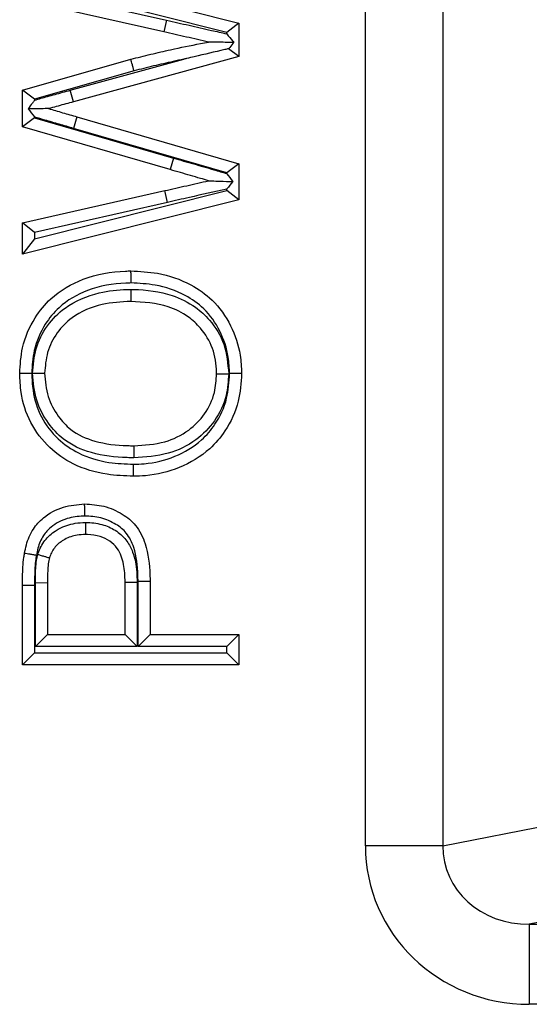
# Model space of a CAD drawing. Units: inches. Extents: x 0.5 to 8, y 0.3 to 10.7.
# Drawn here: x 1.7 to 1.8, y 5.2 to 5.3 of the extents above; entities that cross this region are included whole.
import ezdxf

# ---------------------------------------------------------------- set-up
doc = ezdxf.new("R2010")
doc.units = ezdxf.units.IN
doc.header["$MEASUREMENT"] = 0

msp = doc.modelspace()

# ---------------------------------------------------------------- linework, layer by layer
at = {"color": 7, "linetype": 'Continuous', "lineweight": 25}
for p, q in [((1.788852658281989, 5.211249335511451), (1.788852658281989, 5.616756057286019)), ((1.79851191654488, 5.616756057286019), (1.79851191654488, 5.211249335511451)), ((1.746116037313902, 5.320549282046883), (1.773080013008347, 5.313754273748884)), ((1.771580013008373, 5.312585382427227), (1.747616037313928, 5.318624381109841)), ((1.747616037313928, 5.317821504902455), (1.764077917678293, 5.314104468803025)), ((1.763746329114116, 5.312641577636493), (1.746116037313902, 5.316622437028883)), ((1.764077917678293, 5.314104468803025), (1.763746329114116, 5.312641577636493)), ((1.773080013008347, 5.313754273748885), (1.771580013008373, 5.312585382427227)), ((1.773080013008347, 5.313754273748884), (1.773080013008347, 5.309573561171261)), ((1.771580013008373, 5.31241725150454), (1.771580013008373, 5.312585382427227)), ((1.773080013008347, 5.309573561171261), (1.771799168823134, 5.310551235142794)), ((1.746116037313902, 5.305392848593637), (1.759625032348318, 5.309244073487494)), ((1.752077944935664, 5.305386796646512), (1.766224835678022, 5.309254441731164)), ((1.773080013008347, 5.309573561171261), (1.752473529179359, 5.303939861922601)), ((1.76001582981957, 5.307795719470075), (1.747616037313928, 5.304260712650193)), ((1.746116037313902, 5.30081783108298), (1.746116037313902, 5.305392848593637)), ((1.747616037313928, 5.304260712650193), (1.746116037313902, 5.305392848593637)), ((1.752473529179359, 5.303939861922601), (1.752077944935664, 5.305386796646512)), ((1.747616037313928, 5.304260712650193), (1.747616037313928, 5.304131498857848)), ((1.747616037313928, 5.301945277980264), (1.746116037313902, 5.30081783108298)), ((1.747616037313928, 5.302030347332797), (1.747616037313928, 5.301945277980264)), ((1.747616037313928, 5.301945277980264), (1.76494380304588, 5.296930550357222)), ((1.752905644174462, 5.302070964568779), (1.752486340232667, 5.300630759774173)), ((1.752905644174462, 5.302070964568779), (1.773080013008347, 5.296232010697446)), ((1.764518734667863, 5.295492013768332), (1.746116037313902, 5.30081783108298)), ((1.771580013008373, 5.29510458567229), (1.752486340232667, 5.300630759774173)), ((1.76494380304588, 5.296930550357222), (1.764518734667863, 5.295492013768332)), ((1.773080013008347, 5.296232010697447), (1.771580013008373, 5.29510458567229)), ((1.773080013008347, 5.296232010697446), (1.773080013008347, 5.291732613310934)), ((1.771580013008373, 5.294997590700156), (1.771580013008373, 5.29510458567229)), ((1.746116037313902, 5.288869851468374), (1.763848956425453, 5.292872316610518)), ((1.747616037313928, 5.286867533507353), (1.771580013008373, 5.292901731714067)), ((1.764179211118845, 5.291409123418228), (1.763848956425453, 5.292872316610518)), ((1.771580013008373, 5.292901731714067), (1.771580013008373, 5.293075631633979)), ((1.773080013008347, 5.291732613310934), (1.771580013008373, 5.292901731714067)), ((1.773080013008347, 5.291732613310934), (1.746116037313902, 5.284943006450373)), ((1.764179211118845, 5.291409123418228), (1.747616037313928, 5.287670680223865)), ((1.747616037313928, 5.287670680223865), (1.746116037313902, 5.288869851468374)), ((1.746116037313902, 5.284943006450373), (1.746116037313902, 5.288869851468374)), ((1.747616037313928, 5.287670680223865), (1.747616037313928, 5.286867533507353)), ((1.747616037313928, 5.286867533507353), (1.746116037313902, 5.284943006450373)), ((1.747616061658533, 5.243686827154169), (1.746116037313902, 5.243686827292888)), ((1.746116037313902, 5.233780591030146), (1.746116037313902, 5.243686827292888)), ((1.747616061658533, 5.243686827154169), (1.747616037313896, 5.235280591030145)), ((1.74772726527864, 5.244032353838412), (1.749227265278646, 5.244021716414093)), ((1.74772726527864, 5.236083202987055), (1.74772726527864, 5.244032353838412)), ((1.749227265278646, 5.244021716414093), (1.749227265278646, 5.237583202987054)), ((1.758906641168959, 5.237583202987054), (1.758906641168959, 5.244086533663358)), ((1.760406641168953, 5.24409907307196), (1.760406641168953, 5.236083202987055)), ((1.760517869133697, 5.236083202987055), (1.760517869133697, 5.244176485792662)), ((1.762017869133703, 5.244189160974696), (1.762017869133703, 5.237583202987054)), ((1.749227265278646, 5.237583202987054), (1.74772726527864, 5.236083202987055)), ((1.749227265278646, 5.237583202987054), (1.758906641168959, 5.237583202987054)), ((1.758906641168959, 5.237583202987054), (1.760406641168953, 5.236083202987055)), ((1.762017869133703, 5.237583202987054), (1.760517869133697, 5.236083202987055)), ((1.762017869133703, 5.237583202987054), (1.773080013008347, 5.237583202987054)), ((1.773080013008347, 5.237583202987054), (1.771580013008341, 5.236083202987055)), ((1.773080013008347, 5.237583202987054), (1.773080013008347, 5.233780591030146)), ((1.760406641168953, 5.236083202987055), (1.74772726527864, 5.236083202987055)), ((1.771580013008341, 5.236083202987055), (1.760517869133697, 5.236083202987055)), ((1.771580013008341, 5.235280591030145), (1.771580013008341, 5.236083202987055)), ((1.747616037313896, 5.235280591030145), (1.746116037313902, 5.233780591030146)), ((1.747616037313896, 5.235280591030145), (1.771580013008341, 5.235280591030145)), ((1.773080013008347, 5.233780591030146), (1.771580013008341, 5.235280591030145)), ((1.773080013008347, 5.233780591030146), (1.746116037313902, 5.233780591030146)), ((1.79851191654488, 5.211249335511451), (1.816869039147939, 5.214839777493843)), ((1.79851191654488, 5.211249335511451), (1.788852658281989, 5.211249335511451)), ((1.826528297410829, 5.204853482146297), (1.809277714345983, 5.201479466566838)), ((1.809277714345983, 5.201479466566838), (1.932368786674556, 5.201479466566838)), ((1.809277714345983, 5.201479466566838), (1.809277714345983, 5.191493171219292)), ((1.913414146331449, 5.191493171219292), (1.809277714345983, 5.191493171219292))]:
    msp.add_line(p, q, dxfattribs=at)
for major_axis, ratio, start_param, end_param in [((-0.02034651246650144, -0.003979543751743365), 0.964690564113507, 6.096695382832138, 7.653945753147029), ((0.01087899653977975, 0.002127806560284995), 0.9021093313744534, 2.955102729242137, 4.512353099557165)]:
    msp.add_ellipse((1.809558181890191, 5.211520618139249), major_axis=major_axis, ratio=ratio, start_param=start_param, end_param=end_param, dxfattribs=at)
for points, knots in [([(1.764077917678293, 5.314104468803025), (1.764543487841725, 5.313998778763272), (1.765474628354552, 5.313787398641549), (1.766873935628503, 5.313481895128754), (1.768269417074799, 5.31315937192873), (1.769838651329456, 5.312806875813965), (1.770942280598636, 5.312559942165963), (1.771580013008373, 5.31241725150454)], [0, 0, 0, 0, 0.1862597877993862, 0.3725196499974012, 0.5587808780886747, 0.7450414358372287, 1, 1, 1, 1]), ([(1.76930980967607, 5.311388444150694), (1.768851492046184, 5.311491348407434), (1.767929758276753, 5.311698301669252), (1.766544310952535, 5.312018567492313), (1.765145991833342, 5.312323831991312), (1.764213439248655, 5.312535536224495), (1.763746329114116, 5.312641577636493)], [0, 0, 0, 0, 0.2471003526438966, 0.4969495489982659, 0.7480249717754901, 1, 1, 1, 1]), ([(1.771580013008373, 5.31241725150454), (1.771585931012924, 5.312409861812666), (1.77181844563213, 5.312119525538455), (1.772119623090644, 5.311743451373919), (1.772389099212106, 5.311406962023914), (1.772448267990548, 5.311333079174144)], [0, 0, 0, 0, 0.01997528815657319, 0.784816314230604, 1, 1, 1, 1]), ([(1.759625032348318, 5.309244073487494), (1.760450542729434, 5.309454188199048), (1.762096107202734, 5.309873028849101), (1.76499002978307, 5.310533391688477), (1.767394690713598, 5.311031198330324), (1.768976542109236, 5.31132627650072), (1.76930980967607, 5.311388444150694)], [0, 0, 0, 0, 0.2575667440758783, 0.5134310763987499, 0.8974887010795513, 0.9999999999999999, 0.9999999999999999, 0.9999999999999999, 0.9999999999999999]), ([(1.772448267990548, 5.311333079174144), (1.771739311035489, 5.311345585755786), (1.770757268862269, 5.311362909784457), (1.769734189438392, 5.311380957743888), (1.769418106492928, 5.31138653370608), (1.769323633452151, 5.311388200287947), (1.769313993836462, 5.311388370338674), (1.769309809676071, 5.311388444150694)], [0, 0, 0, 0, 0.6161535085058315, 0.8534914936833913, 0.92733283916741, 0.9684581765639502, 1, 1, 1, 1]), ([(1.772448267990548, 5.311333079174144), (1.772414919636799, 5.311292910872211), (1.772209213817842, 5.311045136918888), (1.77198610661601, 5.310776402890509), (1.771799168823134, 5.310551235142795)], [0, 0, 0, 0, 0.1621167253238102, 1, 1, 1, 1]), ([(1.771799168823134, 5.310551235142795), (1.771642237996331, 5.310515146261333), (1.770217118196166, 5.310187416008561), (1.768473833717101, 5.309791402543643), (1.766812188505476, 5.309396268911942), (1.766379202842117, 5.309291820336616), (1.766262495823833, 5.309263560793108), (1.766224835678022, 5.309254441731164)], [0, 0, 0, 0, 0.08440828540015521, 0.7665282932091246, 0.9370568884014079, 0.9796889099266767, 1, 1, 1, 1]), ([(1.76001582981957, 5.307795719470075), (1.76000132392144, 5.307849480560732), (1.759972475761745, 5.307956396279757), (1.759900827860785, 5.308221934306282), (1.759804471887552, 5.308579043996691), (1.759705367207532, 5.308946340630429), (1.759637988330951, 5.309196056701905), (1.759629351011454, 5.309228067883926), (1.759625032348318, 5.309244073487494)], [0, 0, 0, 0, 0.07114091699115663, 0.1414793152302766, 0.3561296423112931, 0.5707594770560296, 0.7853795701367909, 0.9999999999999999, 0.9999999999999999, 0.9999999999999999, 0.9999999999999999]), ([(1.766224835678022, 5.309254441731164), (1.765783673054419, 5.309159500180654), (1.764524585585175, 5.308888534985146), (1.762451448843789, 5.308415587321354), (1.760828222240212, 5.308002474278267), (1.760015829819569, 5.307795719470075)], [0, 0, 0, 0, 0.2122418846504572, 0.6057428329481213, 0.9999999999999999, 0.9999999999999999, 0.9999999999999999, 0.9999999999999999]), ([(1.747616037313928, 5.304131498857848), (1.748155066578982, 5.304296197061074), (1.749005949168462, 5.304556180781309), (1.75018213966628, 5.304863852123115), (1.751127233892756, 5.305129008343324), (1.751759932826843, 5.305300566658402), (1.752077944935664, 5.305386796646512)], [0, 0, 0, 0, 0.3647253567194292, 0.5757358201016376, 0.7867530048219276, 1, 1, 1, 1]), ([(1.747616037313928, 5.304131498857848), (1.747610331197991, 5.304123833742088), (1.74752141157003, 5.3040043865999), (1.747253142256791, 5.303644016189475), (1.747000276334763, 5.303304337398147), (1.746827834723624, 5.303072693855293)], [0, 0, 0, 0, 0.02134390544399847, 0.332606654380138, 1, 1, 1, 1]), ([(1.752473529179359, 5.303939861922601), (1.752152484423648, 5.303852862036869), (1.751516826256033, 5.303680605094614), (1.750563885932864, 5.303412880802703), (1.749848779526254, 5.30322694091404), (1.749451624558686, 5.303114138178353), (1.749373104089493, 5.303091836244711)], [0, 0, 0, 0, 0.3104440736469286, 0.6146691621362147, 0.9238172485450679, 1, 1, 1, 1]), ([(1.749373104089493, 5.303091836244711), (1.749366153749895, 5.303091783972791), (1.749350576769553, 5.303091666821871), (1.74920605179509, 5.303090579882546), (1.748755890126833, 5.303087194319471), (1.747920601462781, 5.303080912304262), (1.747188965438167, 5.303075409836886), (1.746827834723624, 5.303072693855293)], [0, 0, 0, 0, 0.05598985568030749, 0.1254834916857865, 0.2492493838166004, 0.6294344491728583, 0.9999999999999999, 0.9999999999999999, 0.9999999999999999, 0.9999999999999999]), ([(1.746827834723624, 5.303072693855293), (1.747082907778177, 5.302735376375387), (1.747343604088493, 5.302390622506459), (1.747610284970127, 5.302037954432329), (1.747616037313928, 5.302030347332797)], [0, 0, 0, 0, 0.9784298605672725, 0.9999999999999999, 0.9999999999999999, 0.9999999999999999, 0.9999999999999999]), ([(1.749373104089493, 5.303091836244711), (1.74965799803587, 5.303011344981651), (1.750242987815497, 5.302846067457019), (1.751119510784194, 5.302586076965029), (1.752013155896963, 5.302329815141651), (1.75260652160938, 5.302157719822919), (1.752905644174462, 5.302070964568779)], [0, 0, 0, 0, 0.2415295954827212, 0.4959471643097157, 0.7459010960796293, 1, 1, 1, 1]), ([(1.752486340232667, 5.300630759774173), (1.752189156761365, 5.30071695387707), (1.751594789569004, 5.300889342155304), (1.750702454115009, 5.301145215903443), (1.749812471191098, 5.301409204853228), (1.748782387206348, 5.301699840616579), (1.748050357686771, 5.301907274658682), (1.747616037313928, 5.302030347332797)], [0, 0, 0, 0, 0.1831876089372816, 0.3663753718278115, 0.5495628234763041, 0.7327511565880223, 1, 1, 1, 1]), ([(1.76494380304588, 5.296930550357222), (1.765363053102628, 5.296808540647907), (1.766201551648775, 5.296564521685408), (1.767459758384379, 5.296200068119337), (1.768719703383932, 5.295841630993325), (1.770092042415692, 5.295437055104434), (1.77104540850232, 5.29515548337084), (1.771580013008373, 5.294997590700156)], [0, 0, 0, 0, 0.1895146762263167, 0.3790286439595119, 0.5685431431899007, 0.7580585432467851, 1, 1, 1, 1]), ([(1.769309809676071, 5.294103844346563), (1.768974855140628, 5.294202361776038), (1.76821924763925, 5.29442460241126), (1.767044416592674, 5.294758701809018), (1.765782721090386, 5.295124211309179), (1.76494246872974, 5.295368713053065), (1.764518734667863, 5.295492013768332)], [0, 0, 0, 0, 0.2099825772402374, 0.4736893928346191, 0.7345848201942768, 0.9999999999999999, 0.9999999999999999, 0.9999999999999999, 0.9999999999999999]), ([(1.771580013008373, 5.294997590700156), (1.771585730435649, 5.294989941248658), (1.771822412279281, 5.294673280240799), (1.772076715299749, 5.294333043535198), (1.772309393748503, 5.294021738743282), (1.772322950947131, 5.294003600316966)], [0, 0, 0, 0, 0.02278115529168646, 0.9430615510274711, 0.9999999999999999, 0.9999999999999999, 0.9999999999999999, 0.9999999999999999]), ([(1.763848956425453, 5.292872316610518), (1.764760046084715, 5.293078963429084), (1.766126833542663, 5.293388968352272), (1.76794737198448, 5.293798354825888), (1.768856566337901, 5.294002216880601), (1.76930980967607, 5.294103844346563)], [0, 0, 0, 0, 0.5006594853364421, 0.7510732871387859, 0.9999999999999999, 0.9999999999999999, 0.9999999999999999, 0.9999999999999999]), ([(1.769309809676071, 5.294103844346563), (1.769316465226632, 5.294103622923418), (1.769331331975471, 5.294103128322368), (1.769468190418716, 5.294098575186409), (1.769905226125918, 5.294084035469727), (1.770892515905116, 5.294051189380904), (1.771790338164323, 5.294021319782044), (1.772322950947131, 5.294003600316966)], [0, 0, 0, 0, 0.04513973055383819, 0.1008302815170445, 0.2019221737684405, 0.5265583498664339, 1, 1, 1, 1]), ([(1.772322950947131, 5.294003600316966), (1.77208290761418, 5.293703773529367), (1.77183707028337, 5.293396709732753), (1.771585931942667, 5.293083024695195), (1.771580013008373, 5.293075631633979)], [0, 0, 0, 0, 0.9764315783939546, 1, 1, 1, 1]), ([(1.771580013008373, 5.293075631633979), (1.770023977268027, 5.292727220081765), (1.76801241260988, 5.292276811169714), (1.765545966973784, 5.291719137127846), (1.764634967039119, 5.2915125000257), (1.764179211118845, 5.291409123418229)], [0, 0, 0, 0, 0.6305852170394403, 0.81518881839143, 1, 1, 1, 1]), ([(1.74577034531782, 5.270094454931137), (1.745836661100229, 5.27117517074481), (1.745985597112003, 5.273602307955597), (1.74739053402385, 5.276844323360071), (1.74990270529349, 5.279925605803792), (1.75379144054663, 5.282201531635894), (1.757392588775592, 5.282831008042605), (1.759410898963999, 5.282864977717599), (1.759641236660635, 5.282868854473877)], [0, 0, 0, 0, 0.1531768515157331, 0.3440138762120317, 0.4900960593907415, 0.712980881862719, 0.9672442209617647, 1, 1, 1, 1]), ([(1.759641236660635, 5.282868854473877), (1.760743342479175, 5.28281536060725), (1.763322743007687, 5.282690162005148), (1.766839598662675, 5.281465993569709), (1.770058788211224, 5.279228565408622), (1.772206511521718, 5.276154555149509), (1.7732909684016, 5.272902875412005), (1.773388834658961, 5.270851202361366), (1.773425705004429, 5.270078250618821)], [0, 0, 0, 0, 0.156716261104674, 0.3667832978644727, 0.5200945631304316, 0.708168229198671, 0.8900546674816998, 1, 1, 1, 1]), ([(1.759642612365128, 5.281368620307064), (1.759642566735358, 5.281418418764488), (1.759642465253779, 5.281529171592404), (1.759642212768758, 5.281804635829721), (1.75964186852827, 5.282180042648139), (1.759641519549434, 5.28256048732163), (1.759641282285448, 5.282819120602928), (1.759641251868918, 5.282852276503395), (1.759641236660635, 5.282868854473877)], [0, 0, 0, 0, 0.06363064695680692, 0.14151591147944, 0.3561683102974041, 0.5707888082360195, 0.7853941419749692, 1, 1, 1, 1]), ([(1.759642612365128, 5.281368620307064), (1.759427502575924, 5.281364989554855), (1.757589079927943, 5.281333959553311), (1.754358285446381, 5.280776488292461), (1.750895377642884, 5.278765055362027), (1.748694469165744, 5.27606111925198), (1.74745883282276, 5.27320789794169), (1.747328899915511, 5.271061133557814), (1.747270648484733, 5.270098697639511)], [0, 0, 0, 0, 0.03442221998319316, 0.2941873963298778, 0.5146586741895492, 0.6576577260943183, 0.8465213494153998, 1, 1, 1, 1]), ([(1.747381246325149, 5.270117630885117), (1.747461952166469, 5.271142784915264), (1.747627275420039, 5.273242779127626), (1.74908412012668, 5.276102176022315), (1.751690422088318, 5.278752293531904), (1.755275930638925, 5.280231577930615), (1.75814674145252, 5.280554847355623), (1.759465841083107, 5.280565144108387), (1.759619528141051, 5.280566343773372)], [0, 0, 0, 0, 0.1699970541980194, 0.3482333575604568, 0.5210422493436889, 0.7802561584970554, 0.9743978515959238, 1, 1, 1, 1]), ([(1.759619528141051, 5.280566343773372), (1.759619315577035, 5.280506164952867), (1.759618924432677, 5.280395428401941), (1.759617954068431, 5.280120709422406), (1.759616662472207, 5.27975504671552), (1.759615318756712, 5.279374628571216), (1.759614405142197, 5.279115975947858), (1.759614288029715, 5.279082820333632), (1.75961422947344, 5.279066242516969)], [0, 0, 0, 0, 0.07687499167131026, 0.1414595925777861, 0.3561094934724541, 0.5707443484315889, 0.7853720505764156, 1, 1, 1, 1]), ([(1.759619528141051, 5.280566343773372), (1.759732186919305, 5.280564734165325), (1.761465607413434, 5.28053996798538), (1.764321104157331, 5.280200271299618), (1.767508248424073, 5.278616472696381), (1.769755181822404, 5.276543709204185), (1.771493867880527, 5.273737204956096), (1.771705805836024, 5.271311285560093), (1.771814947828586, 5.270062006373394)], [0, 0, 0, 0, 0.01873819383267403, 0.2883145877862929, 0.4691211604110379, 0.5999685877702529, 0.7939952505644481, 0.9999999999999999, 0.9999999999999999, 0.9999999999999999, 0.9999999999999999]), ([(1.771925487691658, 5.270074677349349), (1.771893023339701, 5.270764881429973), (1.771807097954715, 5.27259168676477), (1.770851321629504, 5.275455386677899), (1.768976508202162, 5.278153408479655), (1.766138905554846, 5.280116430710081), (1.762987366607601, 5.281208337637436), (1.760652620395157, 5.28132022010434), (1.759642612365128, 5.281368620307064)], [0, 0, 0, 0, 0.1104708386039248, 0.2923899220055023, 0.4756538684685782, 0.6264238975302321, 0.8383914871302363, 1, 1, 1, 1]), ([(1.759614229473441, 5.279066242516969), (1.758414435747303, 5.279001255713427), (1.755850478846929, 5.278862379038426), (1.752564041338271, 5.277485787008932), (1.750328265759748, 5.275220438060923), (1.749088969343401, 5.272789994466527), (1.748950023059464, 5.270998575856616), (1.748881573282563, 5.270116060680892)], [0, 0, 0, 0, 0.2296413441613476, 0.490743113709541, 0.65836771433928, 0.831700042109101, 1, 1, 1, 1]), ([(1.770314477039685, 5.270062046306504), (1.770312921136749, 5.270128976070562), (1.770288110310454, 5.271196255211509), (1.769980341682479, 5.273267679211791), (1.768568485552337, 5.275598018746827), (1.766646030347793, 5.277364038416428), (1.763736225097638, 5.278822928786199), (1.761201531035275, 5.278972547059701), (1.75961422947344, 5.279066242516969)], [0, 0, 0, 0, 0.01279426013520861, 0.2040205453965038, 0.3915947076816146, 0.5204476952115563, 0.6996899414115056, 1, 1, 1, 1]), ([(1.747270648484733, 5.270098697639511), (1.747224178814545, 5.270098566394566), (1.747113408886901, 5.270098253545495), (1.746837687443513, 5.270097474416953), (1.746459149364297, 5.270096403973272), (1.746078700976085, 5.270095327528154), (1.745820078602342, 5.270094595668959), (1.745786923097094, 5.270094501843795), (1.74577034531782, 5.270094454931137)], [0, 0, 0, 0, 0.05938111367577399, 0.1415469840608231, 0.3562015276751045, 0.5708140912711654, 0.7854067006708705, 1, 1, 1, 1]), ([(1.759954520032085, 5.257287646763764), (1.758852325425681, 5.257329118254852), (1.756274358318964, 5.257426117586251), (1.752605615886911, 5.258523657865203), (1.749302583849594, 5.260811527204792), (1.746956554687855, 5.26388934697372), (1.745891524994683, 5.267207030965532), (1.74580347388864, 5.269305079750319), (1.74577034531782, 5.270094454931137)], [0, 0, 0, 0, 0.153777512586008, 0.3596763828239755, 0.5240364834308544, 0.7072779644840539, 0.8898655210544917, 1, 1, 1, 1]), ([(1.747270648484733, 5.270098697639511), (1.747299730981181, 5.269387691134962), (1.747375816526633, 5.267527557916459), (1.748307067636602, 5.264599677311526), (1.750363040751884, 5.261908271850959), (1.753279309725594, 5.259888478072935), (1.756583918760483, 5.25891153827084), (1.758935367125158, 5.258825334663682), (1.759959722787258, 5.25878778199852)], [0, 0, 0, 0, 0.1113132504887172, 0.2912174130178312, 0.4709269141260378, 0.6318447212605209, 0.8396214222799843, 0.9999999999999999, 0.9999999999999999, 0.9999999999999999, 0.9999999999999999]), ([(1.747381246325149, 5.270117630885117), (1.747427066371714, 5.270117582931015), (1.747537841647912, 5.270117466996416), (1.747813616606257, 5.270117178377322), (1.748192768733823, 5.270116781566303), (1.74857321906012, 5.270116383396619), (1.748831839965558, 5.270116112730525), (1.748864995491366, 5.270116078030791), (1.748881573282563, 5.270116060680892)], [0, 0, 0, 0, 0.05855138611848733, 0.1415547659930142, 0.3562099145805686, 0.5708204895134886, 0.7854098785219722, 1, 1, 1, 1]), ([(1.7599966097235, 5.259590073876619), (1.759714601366712, 5.259594442907118), (1.757938744157046, 5.259621955475894), (1.754856498138728, 5.259961846420572), (1.751389726618383, 5.261523388880694), (1.749167709392585, 5.263969782045465), (1.747654708583614, 5.266756694093837), (1.747473929360224, 5.268978527360338), (1.747381246325149, 5.270117630885117)], [0, 0, 0, 0, 0.04567907680562376, 0.2876493406078278, 0.4982403080179827, 0.6426719464104258, 0.8168027945738401, 1, 1, 1, 1]), ([(1.748881573282563, 5.270116060680892), (1.748960214345431, 5.269131991000941), (1.749112707663465, 5.267223776065904), (1.750410480955491, 5.264846661353694), (1.752292368642864, 5.262757120846088), (1.755343174440609, 5.261413520814985), (1.758092866612153, 5.261119988682062), (1.759729758237514, 5.261094441083214), (1.759997731531595, 5.261090258720673)], [0, 0, 0, 0, 0.181122793918372, 0.3512162070149816, 0.4908834382765515, 0.6964093690904251, 0.950299592131443, 1, 1, 1, 1]), ([(1.773425705004429, 5.270078250618821), (1.773350761289485, 5.268914838625087), (1.773188671171183, 5.266398582420791), (1.77169070118178, 5.26315281075481), (1.769196906300303, 5.260229313903024), (1.765764091172098, 5.258200453698945), (1.762390593187777, 5.257357926299806), (1.760452771353044, 5.257302021074152), (1.759954520032085, 5.257287646763764)], [0, 0, 0, 0, 0.1678062688604849, 0.3629355442559902, 0.5041675419583626, 0.7195099714102332, 0.9278806107166786, 1, 1, 1, 1]), ([(1.759959722787258, 5.25878778199852), (1.760405226460088, 5.258800559532389), (1.762151718939343, 5.258850650851868), (1.765162595822703, 5.259601852317124), (1.76821403963707, 5.261393627232862), (1.770402926164179, 5.263960552280455), (1.771719591457816, 5.266817985483954), (1.77186006460095, 5.269039870430634), (1.771925487691658, 5.270074677349349)], [0, 0, 0, 0, 0.07275794481652247, 0.285230428339035, 0.499297662688215, 0.6384632910159325, 0.8316201347934503, 1, 1, 1, 1]), ([(1.771814947828586, 5.270062006373394), (1.771755349255774, 5.269151398407687), (1.771619480511087, 5.26707545673049), (1.770214777943356, 5.264130777937291), (1.767703420015065, 5.261571581548945), (1.764177397152472, 5.259846138845301), (1.761442498845433, 5.259678631728223), (1.7599966097235, 5.259590073876619)], [0, 0, 0, 0, 0.154206022571604, 0.3515483294537645, 0.5380161555149335, 0.7557578599795606, 1, 1, 1, 1]), ([(1.759997731531595, 5.261090258720673), (1.761303822923885, 5.261167067194714), (1.763719215009357, 5.261309111297745), (1.766806613508445, 5.262809110997578), (1.768953021784358, 5.264992991158478), (1.770151458877975, 5.26750573915314), (1.770264374296977, 5.269276379248031), (1.770314477039686, 5.270062046306504)], [0, 0, 0, 0, 0.2543576934315556, 0.4703909414150778, 0.6542829886427867, 0.8465987141255156, 1, 1, 1, 1]), ([(1.770314477039686, 5.270062046306504), (1.77033105444036, 5.270062045865318), (1.770364209160449, 5.270062044982947), (1.770622813168915, 5.270062038100532), (1.771003265181352, 5.270062027975288), (1.771386172408913, 5.270062017784703), (1.771662283882472, 5.270062010436348), (1.771773100679534, 5.270062007487101), (1.771814947828586, 5.270062006373394)], [0, 0, 0, 0, 0.2145659376739685, 0.4291308235641196, 0.6437261297297262, 0.8583854465528719, 0.9465228604049714, 1, 1, 1, 1]), ([(1.773425705004429, 5.270078250618821), (1.773409127057399, 5.270078211128024), (1.773375971201533, 5.270078132146519), (1.773117336650496, 5.270077516046403), (1.77273689420897, 5.270076609808896), (1.77236216254388, 5.270075717263696), (1.772086753077352, 5.270075061370412), (1.771976003255044, 5.270074797641999), (1.771925487691658, 5.270074677349349)], [0, 0, 0, 0, 0.2146081202474651, 0.429215746036859, 0.6438376729213531, 0.8584896841555351, 0.9354538618570167, 1, 1, 1, 1]), ([(1.759997731531595, 5.261090258720673), (1.759997719134891, 5.261073680710167), (1.759997694341509, 5.261040524721145), (1.759997500935191, 5.260781884010577), (1.759997216450893, 5.260401445513661), (1.759996937885954, 5.260028922770313), (1.759996732069414, 5.259753686143674), (1.759996649257506, 5.259642942403364), (1.7599966097235, 5.259590073876619)], [0, 0, 0, 0, 0.2146143307134907, 0.4292282473258847, 0.6438541419711991, 0.8585052341602845, 0.9324510821925012, 1, 1, 1, 1]), ([(1.759954520032085, 5.257287646763764), (1.759954577572565, 5.257304224661698), (1.759954692653441, 5.25733738043268), (1.759955590386462, 5.2575960265391), (1.759956910587369, 5.257976454887843), (1.759958191441121, 5.258345779911572), (1.759959144381668, 5.258620770677295), (1.759959527897282, 5.258731508627586), (1.759959722787258, 5.25878778199852)], [0, 0, 0, 0, 0.214621597538465, 0.4292428729176239, 0.6438734665583061, 0.8585236613201087, 0.9281063947443958, 1, 1, 1, 1]), ([(1.746369904873526, 5.247683890997593), (1.746438964826968, 5.248034828556947), (1.746647322053029, 5.249093624179346), (1.747332159737982, 5.250693196405311), (1.748884417352792, 5.252408950281772), (1.751131346157766, 5.253604993569335), (1.752970185311643, 5.253756720342417), (1.753867100038567, 5.253830726802938)], [0, 0, 0, 0, 0.1011300318363319, 0.3051142066364667, 0.4819037294464903, 0.7472926470791696, 1, 1, 1, 1]), ([(1.753870520666977, 5.252330312194791), (1.753870422537673, 5.252373354140944), (1.753870169928921, 5.252484154604035), (1.753869540685467, 5.252760159472514), (1.753868670321107, 5.25314193345097), (1.753867802982377, 5.253522384895708), (1.753867213416433, 5.25378099430465), (1.753867137831244, 5.253814149279505), (1.753867100038567, 5.253830726802938)], [0, 0, 0, 0, 0.05500354427870846, 0.1415925329192274, 0.3562501729070028, 0.5708511063404644, 0.7854250871564573, 0.9999999999999999, 0.9999999999999999, 0.9999999999999999, 0.9999999999999999]), ([(1.753867100038567, 5.253830726802938), (1.75467687844557, 5.253781756465449), (1.756321976482333, 5.253682271216937), (1.758511627014177, 5.252702279102384), (1.760440525346908, 5.251175318663432), (1.76170793124977, 5.248487082221687), (1.761988615629121, 5.246038530808926), (1.76201353152532, 5.244463379131136), (1.762017869133703, 5.244189160974696)], [0, 0, 0, 0, 0.1679657759397243, 0.341229360837829, 0.4913748334209984, 0.6713633491958221, 0.9427876452834808, 1, 1, 1, 1]), ([(1.753870520666977, 5.25233031219479), (1.753808975129491, 5.252328830104736), (1.753067950916227, 5.25231098535659), (1.751571102607366, 5.252098268308002), (1.749826034673387, 5.251208577944451), (1.748607217417301, 5.249857813494827), (1.748074243503433, 5.248588670985984), (1.747906151676756, 5.247725573345527), (1.747847025321072, 5.247421978464751)], [0, 0, 0, 0, 0.02164993073475816, 0.2606707739550649, 0.5255895843230656, 0.6907584408071548, 0.8912241791736095, 1, 1, 1, 1]), ([(1.760517869133697, 5.244176485792662), (1.760513708211513, 5.244439485993402), (1.760491152792384, 5.245865150664955), (1.760261200526086, 5.247968536203669), (1.759242153144844, 5.250220558597071), (1.757697116388584, 5.251414162656026), (1.755916577240676, 5.252212263105351), (1.754552498920911, 5.252290964840993), (1.753870520666977, 5.252330312194791)], [0, 0, 0, 0, 0.06551093750285504, 0.3551199920602439, 0.5221848749688376, 0.662428403763741, 0.8312292744169383, 1, 1, 1, 1]), ([(1.748024290551022, 5.247551039761251), (1.748040482084507, 5.247598516453291), (1.748249845241062, 5.248212409517663), (1.748823043514091, 5.249347963802132), (1.749867516893732, 5.250265252200792), (1.751127277052283, 5.251024685629648), (1.752396490306623, 5.251462220788032), (1.753538270583989, 5.251510411132807), (1.753968229373168, 5.251528558111434)], [0, 0, 0, 0, 0.01967074515782846, 0.2543507878182757, 0.488050318640402, 0.5526065514140115, 0.8315256015072636, 1, 1, 1, 1]), ([(1.753968229373168, 5.251528558111434), (1.753968423007097, 5.251486447760799), (1.753968932548587, 5.251375635720011), (1.753970202057362, 5.251099550583609), (1.753971961593252, 5.250716897239196), (1.753973710988892, 5.250336449160784), (1.753974900108492, 5.250077846551767), (1.753975052560938, 5.250044692107691), (1.753975128787343, 5.250028114846029)], [0, 0, 0, 0, 0.05381393697686594, 0.1416096539078515, 0.3562686371972354, 0.5708651945387097, 0.7854320843933266, 1, 1, 1, 1]), ([(1.753968229373168, 5.251528558111434), (1.754072922061287, 5.251526678137143), (1.754841294640055, 5.251512880414309), (1.756210731074909, 5.251319927161671), (1.757913137050813, 5.250512758443556), (1.759156844675258, 5.249310010268172), (1.760043081046499, 5.247556131960278), (1.760367458998384, 5.24578907843046), (1.760396839127699, 5.2445218547097), (1.760406641168953, 5.24409907307196)], [0, 0, 0, 0, 0.02808359715442751, 0.2061143557805828, 0.3656813974400674, 0.5256430965576163, 0.6599650247957957, 0.8865547248284182, 1, 1, 1, 1]), ([(1.753975128787343, 5.250028114846029), (1.753626073305362, 5.250014454821153), (1.752732266913898, 5.249979476377407), (1.751740270949398, 5.249643153175493), (1.750795491231711, 5.249071730845142), (1.749991093133129, 5.24839147302831), (1.749642971942832, 5.247555231212904), (1.749464928525952, 5.247127542941397)], [0, 0, 0, 0, 0.1823995990193785, 0.4670602119720816, 0.5323793008062567, 0.7608396460522379, 1, 1, 1, 1]), ([(1.758906641168959, 5.244086533663358), (1.758897944460685, 5.244471615056932), (1.75887322513125, 5.245566161812605), (1.75861717461125, 5.247029422348782), (1.757939908454142, 5.248393209205817), (1.757025039471677, 5.249271724483838), (1.755737941699583, 5.249872984742908), (1.75467445707939, 5.250015217436835), (1.754061807068869, 5.250026516275975), (1.753975128787343, 5.250028114846029)], [0, 0, 0, 0, 0.1307112118221361, 0.3715306301936986, 0.4961087325831689, 0.6411113458117467, 0.7921292635931214, 0.9705902588725278, 1, 1, 1, 1]), ([(1.746116037313902, 5.243686827292888), (1.74611818715484, 5.244063204213926), (1.746122530222436, 5.244823553679942), (1.746173542995175, 5.245992270230022), (1.746249215965235, 5.246950762227199), (1.746342833800555, 5.247519446868295), (1.746369904873526, 5.247683890997593)], [0, 0, 0, 0, 0.2815848803885306, 0.568852396290936, 0.8753268733356868, 1, 1, 1, 1]), ([(1.747847025321072, 5.247421978464751), (1.747793143270506, 5.247431532466091), (1.747684103835867, 5.247450866602301), (1.747413226517558, 5.247498896701633), (1.747048138786024, 5.247563631473732), (1.746673547329806, 5.247630051323758), (1.746418875041424, 5.247675207963335), (1.746386228271931, 5.247680996651226), (1.746369904873526, 5.247683890997593)], [0, 0, 0, 0, 0.06991460402788506, 0.1414840158466159, 0.3561345044695255, 0.5707631419284687, 0.7853813913825094, 1, 1, 1, 1]), ([(1.747847025321072, 5.247421978464751), (1.747822543161442, 5.247273386411348), (1.74773836431045, 5.246762471177126), (1.747670363622619, 5.245879188609771), (1.747622163983943, 5.244782110468899), (1.747618090373046, 5.244050953451654), (1.747616061658532, 5.243686827154169)], [0, 0, 0, 0, 0.1205697417337732, 0.4145640121920868, 0.7084447887022929, 1, 1, 1, 1]), ([(1.74772726527864, 5.244032353838412), (1.747730226922378, 5.244367592315917), (1.747736150896636, 5.245038147009921), (1.747781804691482, 5.246042828685218), (1.747866654278622, 5.246885819487904), (1.747984178705114, 5.247381768991946), (1.748024290551022, 5.247551039761251)], [0, 0, 0, 0, 0.2841013184784708, 0.5682685176716488, 0.8526472563218563, 1, 1, 1, 1]), ([(1.748024290551022, 5.247551039761251), (1.748053885152276, 5.247542339990917), (1.748160585451422, 5.247510973861364), (1.748426721951225, 5.247432739104754), (1.748804281949497, 5.247321749764377), (1.749169232444256, 5.247214467173869), (1.749417228076511, 5.247141565193341), (1.749449028288217, 5.247132217051225), (1.749464928525952, 5.247127542941397)], [0, 0, 0, 0, 0.0394137963481184, 0.1421023998476552, 0.3567897443617169, 0.5712605197319693, 0.7856284817873356, 0.9999999999999999, 0.9999999999999999, 0.9999999999999999, 0.9999999999999999]), ([(1.749464928525952, 5.247127542941397), (1.749437870277005, 5.247011393418175), (1.749346141268326, 5.24661763990349), (1.749277406793384, 5.245904146853455), (1.74923547780197, 5.244984205251606), (1.749230047032586, 5.244347731575441), (1.749227265278646, 5.244021716414093)], [0, 0, 0, 0, 0.1145628588052427, 0.3883746317253325, 0.6867126629278555, 1, 1, 1, 1]), ([(1.758906641168959, 5.244086533663358), (1.75892321806811, 5.244086672239698), (1.758956371857362, 5.244086949392301), (1.759215033061423, 5.244089111697991), (1.759595405233052, 5.244092291459379), (1.759949394999173, 5.244095250674258), (1.760223277893007, 5.244097540227282), (1.760334020716994, 5.244098465993619), (1.760406641168953, 5.24409907307196)], [0, 0, 0, 0, 0.2146425359142209, 0.4292849546483103, 0.6439307630183415, 0.8585837010937515, 0.907265182776755, 0.9999999999999999, 0.9999999999999999, 0.9999999999999999, 0.9999999999999999]), ([(1.762017869133703, 5.244189160974696), (1.762001292230299, 5.244189020907046), (1.761968138432737, 5.244188740771827), (1.761709477859021, 5.244186555200956), (1.761329104825998, 5.244183341166012), (1.760974742475073, 5.244180346753939), (1.760700833978869, 5.244178032046042), (1.760590091692357, 5.244177096152403), (1.760517869133697, 5.244176485792662)], [0, 0, 0, 0, 0.2146421264147952, 0.429284133117829, 0.6439296026558091, 0.8585823558442712, 0.907771959363413, 1, 1, 1, 1])]:
    msp.add_open_spline(points, degree=3, knots=knots, dxfattribs=at)

doc.saveas('drawing.dxf')
